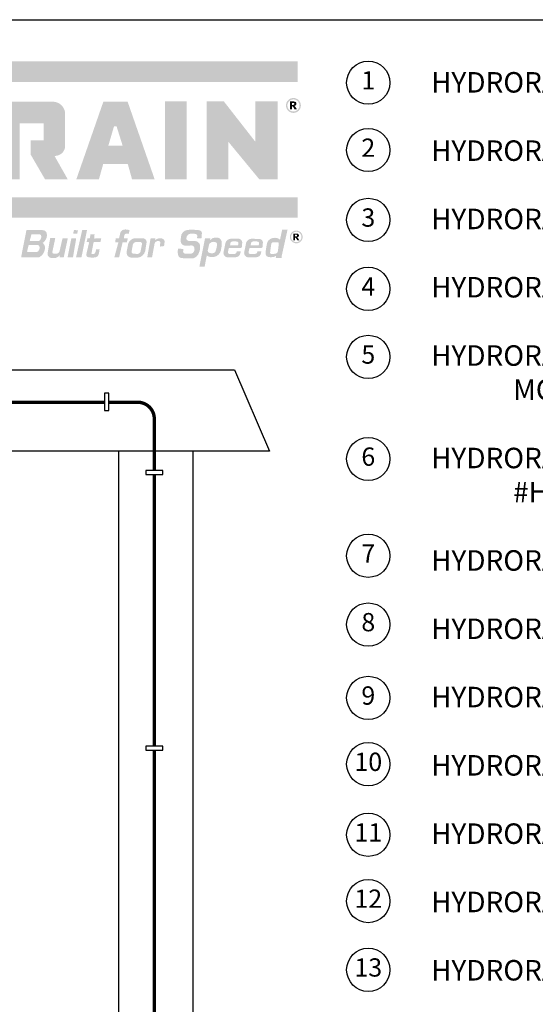
# Model space of a CAD drawing. Units: inches. Extents: x 0 to 155, y 0 to 119.
# Drawn here: x 30 to 59, y 63 to 119 of the extents above; entities that cross this region are included whole.
import ezdxf
from ezdxf.enums import TextEntityAlignment as Align

# ---------------------------------------------------------------- set-up
doc = ezdxf.new("R2010")
doc.units = ezdxf.units.IN
doc.header["$MEASUREMENT"] = 0
for name, color, linetype in [('DRAWING', 6, 'Continuous'), ('HCI-IRRG-ANNO-LEGEND', 7, 'Continuous'), ('HCI-IRRG-DETAIL-LABEL', 3, 'Continuous'), ('TITLEBLOCK', 2, 'Continuous')]:
    doc.layers.add(name, color=color, linetype=linetype)
doc.styles.add('SIMPLEX', font='SIMPLEX')
doc.styles.get("Standard").update_dxf_attribs({"font": 'arial.ttf'})

msp = doc.modelspace()

# ---------------------------------------------------------------- hatches: boundary and pattern name
at = {"layer": 'TITLEBLOCK'}
h = msp.add_hatch(color=256, dxfattribs=at)
h.dxf.hatch_style = 1
h.set_gradient(color1=(1, 82, 137), color2=(1, 82, 137), tint=1)
h.paths.add_polyline_path([(45.465, 115.118), (45.465, 116.269), (2.56, 116.269), (2.56, 115.118)])
h = msp.add_hatch(color=256, dxfattribs=at)
h.set_gradient(color1=(68, 122, 171), color2=(68, 122, 171), tint=1)
h.paths.add_polyline_path([(45.257, 114.213), (45.242, 114.214), (45.226, 114.215), (45.22, 114.214), (45.205, 114.214), (45.189, 114.213), (45.174, 114.211), (45.159, 114.209), (45.145, 114.207), (45.13, 114.203), (45.116, 114.2), (45.101, 114.195), (45.087, 114.191), (45.073, 114.185), (45.059, 114.18), (45.045, 114.173), (45.032, 114.166), (45.018, 114.159), (45.012, 114.155), (44.999, 114.147), (44.987, 114.139), (44.974, 114.13), (44.963, 114.121), (44.951, 114.111), (44.94, 114.101), (44.929, 114.09), (44.919, 114.08), (44.909, 114.068), (44.9, 114.057), (44.89, 114.045), (44.882, 114.032), (44.873, 114.019), (44.866, 114.006), (44.862, 114), (44.855, 113.986), (44.848, 113.972), (44.842, 113.959), (44.836, 113.945), (44.831, 113.931), (44.826, 113.916), (44.822, 113.902), (44.819, 113.887), (44.816, 113.872), (44.813, 113.858), (44.812, 113.843), (44.81, 113.828), (44.809, 113.812), (44.809, 113.797), (44.809, 113.79), (44.81, 113.774), (44.811, 113.759), (44.812, 113.744), (44.815, 113.729), (44.817, 113.714), (44.82, 113.7), (44.824, 113.685), (44.828, 113.671), (44.833, 113.657), (44.839, 113.643), (44.845, 113.629), (44.851, 113.615), (44.858, 113.601), (44.866, 113.588), (44.869, 113.582), (44.877, 113.569), (44.885, 113.557), (44.894, 113.544), (44.904, 113.533), (44.913, 113.521), (44.923, 113.51), (44.934, 113.499), (44.945, 113.489), (44.956, 113.479), (44.968, 113.47), (44.98, 113.461), (44.992, 113.452), (45.005, 113.443), (45.018, 113.435), (45.024, 113.432), (45.037, 113.425), (45.051, 113.418), (45.065, 113.412), (45.079, 113.406), (45.093, 113.401), (45.107, 113.397), (45.122, 113.393), (45.136, 113.389), (45.151, 113.386), (45.166, 113.384), (45.181, 113.382), (45.196, 113.381), (45.211, 113.38), (45.226, 113.38), (45.233, 113.38), (45.249, 113.38), (45.264, 113.381), (45.279, 113.383), (45.294, 113.385), (45.309, 113.388), (45.323, 113.391), (45.338, 113.395), (45.352, 113.399), (45.366, 113.403), (45.381, 113.409), (45.394, 113.415), (45.408, 113.421), (45.422, 113.428), (45.435, 113.435), (45.441, 113.439), (45.454, 113.447), (45.467, 113.456), (45.479, 113.464), (45.491, 113.474), (45.502, 113.483), (45.513, 113.493), (45.524, 113.504), (45.535, 113.515), (45.544, 113.526), (45.554, 113.538), (45.563, 113.55), (45.572, 113.562), (45.58, 113.575), (45.588, 113.588), (45.592, 113.594), (45.599, 113.608), (45.606, 113.621), (45.612, 113.635), (45.617, 113.649), (45.623, 113.663), (45.627, 113.678), (45.631, 113.692), (45.634, 113.707), (45.637, 113.721), (45.64, 113.736), (45.642, 113.751), (45.643, 113.766), (45.644, 113.782), (45.644, 113.797), (45.644, 113.804), (45.643, 113.819), (45.642, 113.835), (45.641, 113.849), (45.639, 113.864), (45.636, 113.879), (45.633, 113.894), (45.629, 113.908), (45.625, 113.923), (45.62, 113.937), (45.615, 113.951), (45.609, 113.965), (45.603, 113.979), (45.596, 113.993), (45.588, 114.006), (45.585, 114.012), (45.577, 114.025), (45.568, 114.038), (45.559, 114.05), (45.55, 114.062), (45.54, 114.073), (45.53, 114.084), (45.519, 114.095), (45.509, 114.105), (45.497, 114.115), (45.486, 114.125), (45.474, 114.134), (45.461, 114.142), (45.448, 114.151), (45.435, 114.159), (45.429, 114.162), (45.416, 114.169), (45.402, 114.176), (45.388, 114.182), (45.374, 114.188), (45.36, 114.193), (45.346, 114.197), (45.331, 114.201), (45.317, 114.205), (45.302, 114.208), (45.287, 114.21), (45.272, 114.212)])
h.paths.add_polyline_path([(45.254, 114.133), (45.269, 114.132), (45.284, 114.13), (45.298, 114.127), (45.313, 114.124), (45.327, 114.12), (45.341, 114.115), (45.354, 114.11), (45.367, 114.104), (45.38, 114.098), (45.393, 114.091), (45.406, 114.083), (45.418, 114.075), (45.43, 114.066), (45.442, 114.057), (45.454, 114.046), (45.465, 114.036), (45.473, 114.027), (45.483, 114.016), (45.493, 114.004), (45.502, 113.992), (45.51, 113.98), (45.518, 113.967), (45.525, 113.954), (45.532, 113.941), (45.538, 113.928), (45.543, 113.915), (45.548, 113.901), (45.552, 113.887), (45.555, 113.872), (45.558, 113.858), (45.56, 113.843), (45.562, 113.828), (45.563, 113.813), (45.563, 113.797), (45.563, 113.786), (45.562, 113.77), (45.561, 113.755), (45.559, 113.74), (45.556, 113.725), (45.553, 113.711), (45.549, 113.697), (45.544, 113.683), (45.539, 113.67), (45.534, 113.656), (45.527, 113.643), (45.52, 113.63), (45.512, 113.618), (45.504, 113.606), (45.495, 113.594), (45.486, 113.582), (45.476, 113.57), (45.465, 113.559), (45.456, 113.55), (45.444, 113.54), (45.433, 113.531), (45.421, 113.521), (45.409, 113.513), (45.396, 113.505), (45.383, 113.498), (45.37, 113.491), (45.357, 113.485), (45.344, 113.48), (45.33, 113.475), (45.316, 113.471), (45.302, 113.468), (45.287, 113.465), (45.272, 113.463), (45.257, 113.461), (45.242, 113.46), (45.226, 113.46), (45.214, 113.46), (45.199, 113.461), (45.184, 113.462), (45.169, 113.464), (45.155, 113.467), (45.14, 113.47), (45.126, 113.474), (45.112, 113.479), (45.099, 113.484), (45.086, 113.49), (45.072, 113.496), (45.06, 113.503), (45.047, 113.511), (45.035, 113.52), (45.023, 113.529), (45.011, 113.538), (45, 113.548), (44.988, 113.559), (44.98, 113.568), (44.97, 113.579), (44.96, 113.591), (44.951, 113.603), (44.943, 113.615), (44.935, 113.627), (44.928, 113.64), (44.921, 113.653), (44.915, 113.666), (44.91, 113.68), (44.905, 113.694), (44.901, 113.707), (44.897, 113.722), (44.895, 113.736), (44.892, 113.751), (44.891, 113.766), (44.89, 113.781), (44.89, 113.797), (44.89, 113.809), (44.891, 113.825), (44.892, 113.84), (44.894, 113.855), (44.897, 113.869), (44.9, 113.884), (44.904, 113.898), (44.908, 113.911), (44.914, 113.925), (44.919, 113.938), (44.926, 113.951), (44.933, 113.964), (44.941, 113.977), (44.949, 113.989), (44.958, 114.001), (44.968, 114.013), (44.978, 114.024), (44.988, 114.036), (44.997, 114.044), (45.008, 114.054), (45.02, 114.064), (45.032, 114.073), (45.044, 114.081), (45.056, 114.089), (45.069, 114.096), (45.082, 114.103), (45.095, 114.109), (45.109, 114.114), (45.123, 114.119), (45.137, 114.123), (45.151, 114.126), (45.166, 114.129), (45.18, 114.131), (45.195, 114.133), (45.211, 114.134), (45.226, 114.134), (45.238, 114.134)], flags=16)
h.paths.add_polyline_path([(45.256, 114.02), (45.273, 114.018), (45.29, 114.016), (45.305, 114.013), (45.319, 114.009), (45.332, 114.004), (45.343, 113.998), (45.353, 113.992), (45.36, 113.986), (45.37, 113.976), (45.378, 113.964), (45.386, 113.952), (45.391, 113.939), (45.395, 113.924), (45.397, 113.909), (45.398, 113.894), (45.397, 113.879), (45.394, 113.864), (45.389, 113.85), (45.383, 113.837), (45.375, 113.825), (45.369, 113.817), (45.359, 113.808), (45.349, 113.799), (45.337, 113.792), (45.324, 113.785), (45.309, 113.779), (45.293, 113.774), (45.277, 113.769), (45.294, 113.762), (45.307, 113.755), (45.315, 113.748), (45.324, 113.739), (45.333, 113.728), (45.343, 113.715), (45.35, 113.703), (45.351, 113.701), (45.354, 113.697), (45.358, 113.69), (45.363, 113.68), (45.37, 113.667), (45.379, 113.652), (45.389, 113.634), (45.4, 113.614), (45.413, 113.591), (45.423, 113.574), (45.291, 113.574), (45.281, 113.595), (45.27, 113.615), (45.261, 113.634), (45.252, 113.65), (45.244, 113.666), (45.236, 113.679), (45.229, 113.691), (45.223, 113.702), (45.217, 113.711), (45.212, 113.718), (45.207, 113.724), (45.206, 113.727), (45.193, 113.739), (45.18, 113.747), (45.168, 113.751), (45.162, 113.751), (45.148, 113.75), (45.148, 113.574), (45.037, 113.574), (45.037, 114.02), (45.237, 114.02)], flags=0)
h.paths.add_polyline_path([(45.228, 113.941), (45.243, 113.938), (45.255, 113.933), (45.265, 113.927), (45.266, 113.926), (45.276, 113.915), (45.282, 113.902), (45.284, 113.887), (45.284, 113.885), (45.281, 113.87), (45.275, 113.858), (45.264, 113.847), (45.257, 113.842), (45.246, 113.837), (45.232, 113.834), (45.215, 113.832), (45.196, 113.831), (45.148, 113.831), (45.148, 113.943), (45.201, 113.943), (45.21, 113.942)], flags=0)
h = msp.add_hatch(color=256, dxfattribs=at)
h.dxf.hatch_style = 1
h.set_gradient(color1=(68, 122, 171), color2=(68, 122, 171), tint=1)
h.paths.add_polyline_path([(28.637, 114.005), (28.637, 109.645), (29.845, 109.645), (29.845, 112.797), (31.186, 112.797), (31.186, 111.836), (30.453, 111.836), (30.453, 111.046), (31.266, 109.645), (32.543, 109.645), (31.8, 110.959, 0.370683), (32.394, 111.436), (32.394, 113.388, 0.403007), (31.665, 114.005)])
h.paths.add_polyline_path([(33.026, 109.645), (34.296, 109.645), (34.536, 110.504), (35.082, 110.504), (35.918, 110.504), (36.157, 109.645), (37.428, 109.645), (35.91, 114.005), (35.227, 114.005), (34.544, 114.005)])
h.paths.add_polyline_path([(35.141, 112.616), (35.192, 112.616), (35.29, 112.616), (35.629, 111.534), (35.23, 111.534), (34.825, 111.534)], flags=16)
h.paths.add_polyline_path([(38.013, 111.254), (38.013, 109.646), (39.221, 109.646), (39.221, 114.025), (38.013, 114.025)])
h.paths.add_polyline_path([(41.561, 111.766), (43.308, 109.646), (44.334, 109.646), (44.334, 114.025), (43.084, 114.025), (43.084, 111.761), (41.317, 114.025), (40.357, 114.025), (40.357, 109.646), (41.561, 109.646)])
h = msp.add_hatch(color=256, dxfattribs=at)
h.set_gradient(color1=(68, 122, 171), color2=(68, 122, 171), tint=1)
h.paths.add_polyline_path([(45.389, 113.85), (45.394, 113.864), (45.397, 113.879), (45.398, 113.894), (45.397, 113.909), (45.395, 113.924), (45.391, 113.939), (45.386, 113.952), (45.378, 113.964), (45.37, 113.976), (45.36, 113.986), (45.353, 113.992), (45.343, 113.998), (45.332, 114.004), (45.319, 114.009), (45.305, 114.013), (45.29, 114.016), (45.273, 114.018), (45.256, 114.02), (45.237, 114.02), (45.037, 114.02), (45.037, 113.574), (45.148, 113.574), (45.148, 113.75), (45.162, 113.751), (45.168, 113.751), (45.18, 113.747), (45.193, 113.739), (45.206, 113.727), (45.207, 113.724), (45.212, 113.718), (45.217, 113.711), (45.223, 113.702), (45.229, 113.691), (45.236, 113.679), (45.244, 113.666), (45.252, 113.65), (45.261, 113.634), (45.27, 113.615), (45.281, 113.595), (45.291, 113.574), (45.423, 113.574), (45.413, 113.591), (45.4, 113.614), (45.389, 113.634), (45.379, 113.652), (45.37, 113.667), (45.363, 113.68), (45.358, 113.69), (45.354, 113.697), (45.351, 113.701), (45.35, 113.703), (45.343, 113.715), (45.333, 113.728), (45.324, 113.739), (45.315, 113.748), (45.307, 113.755), (45.294, 113.762), (45.277, 113.769), (45.293, 113.774), (45.309, 113.779), (45.324, 113.785), (45.337, 113.792), (45.349, 113.799), (45.359, 113.808), (45.369, 113.817), (45.375, 113.825), (45.383, 113.837)])
h.paths.add_polyline_path([(45.284, 113.885), (45.281, 113.87), (45.275, 113.858), (45.264, 113.847), (45.257, 113.842), (45.246, 113.837), (45.232, 113.834), (45.215, 113.832), (45.196, 113.831), (45.148, 113.831), (45.148, 113.943), (45.201, 113.943), (45.21, 113.942), (45.228, 113.941), (45.243, 113.938), (45.255, 113.933), (45.265, 113.927), (45.266, 113.926), (45.276, 113.915), (45.282, 113.902), (45.284, 113.887)], flags=16)
h = msp.add_hatch(color=256, dxfattribs=at)
h.dxf.hatch_style = 1
h.set_gradient(color1=(1, 82, 137), color2=(1, 82, 137), tint=1)
h.paths.add_polyline_path([(45.465, 107.48), (45.465, 108.63), (2.56, 108.63), (2.56, 107.48)])
h = msp.add_hatch(color=256, dxfattribs=at)
h.dxf.hatch_style = 1
h.set_gradient(color1=(1, 82, 137), color2=(1, 82, 137), tint=1)
h.paths.add_polyline_path([(31.129, 106.068, 0.099955), (31.253, 106.175, 0.251405), (31.358, 106.621, 0.330319), (31.121, 106.785), (30.241, 106.785, 0.358358), (30.218, 106.767), (29.926, 105.281, 0.472366), (29.948, 105.253), (30.917, 105.253, 0.060813), (31.02, 105.314, 0.271961), (31.259, 105.873, 0.156069)])
h.paths.add_polyline_path([(30.96, 105.837, -0.308107), (30.828, 105.559), (30.281, 105.559, -0.487411), (30.259, 105.587), (30.343, 105.926, -0.344619), (30.365, 105.944), (30.894, 105.944, -0.14014)], flags=16)
h.paths.add_polyline_path([(30.895, 106.176), (30.432, 106.176, -0.495651), (30.41, 106.205), (30.501, 106.537, -0.33721), (30.524, 106.554), (30.918, 106.554, -0.324122), (31.045, 106.483, -0.18267), (31.025, 106.289, -0.270498)], flags=16)
h.paths.add_polyline_path([(32.101, 105.388), (32.085, 105.274, 0.455053), (32.108, 105.248), (32.298, 105.248, 0.353762), (32.32, 105.266), (32.541, 106.295, 0.477365), (32.518, 106.323), (32.267, 106.323, 0.3495), (32.245, 106.305), (32.09, 105.632, -0.288581), (31.961, 105.472, -0.061593), (31.785, 105.462, -0.52003), (31.68, 105.564), (31.837, 106.307, 0.476586), (31.814, 106.335), (31.575, 106.335, 0.365751), (31.553, 106.316), (31.407, 105.461, 0.374787), (31.604, 105.222, 0.034217), (31.878, 105.228, 0.176938)])
h.paths.add_polyline_path([(33.014, 106.295, 0.463793), (32.991, 106.322), (32.767, 106.322, 0.35759), (32.744, 106.304), (32.539, 105.275, 0.473199), (32.561, 105.248), (32.819, 105.248, 0.366314), (32.841, 105.267)])
h.paths.add_polyline_path([(33.114, 106.754, 0.481714), (33.092, 106.782), (32.91, 106.786, 0.344108), (32.888, 106.769), (32.849, 106.611, 0.487975), (32.871, 106.583), (33.056, 106.579, 0.349788), (33.078, 106.597)])
h.paths.add_polyline_path([(33.624, 106.772, 0.463793), (33.602, 106.799), (33.377, 106.799, 0.35759), (33.355, 106.78), (33.014, 105.275, 0.473199), (33.036, 105.248), (33.294, 105.248, 0.366314), (33.316, 105.267)])
h.paths.add_polyline_path([(33.993, 106.093, -0.360862), (34.015, 106.111), (34.362, 106.111, 0.349206), (34.384, 106.129), (34.423, 106.297, 0.507207), (34.399, 106.325), (34.055, 106.314, -0.463748), (34.03, 106.339), (34.049, 106.533, 0.439708), (34.026, 106.558), (33.841, 106.558, 0.374894), (33.818, 106.538), (33.793, 106.352, -0.374894), (33.77, 106.332), (33.671, 106.332, 0.349591), (33.648, 106.315), (33.608, 106.139, 0.481931), (33.63, 106.111), (33.719, 106.111, -0.483534), (33.742, 106.083), (33.588, 105.428, 0.448068), (33.705, 105.262, 0.026144), (33.838, 105.246, 0.05619), (34.105, 105.257, 0.098299), (34.209, 105.306, 0.005102), (34.236, 105.338, 0.105678), (34.304, 105.516), (34.335, 105.704), (34.138, 105.704, -0.035158), (34.09, 105.517, -0.314013), (34, 105.449), (33.899, 105.449, -0.466874), (33.877, 105.476)])
h.paths.add_polyline_path([(35.915, 106.316), (35.697, 106.317), (35.723, 106.489, -0.250317), (35.808, 106.588), (35.98, 106.592), (36.018, 106.794), (35.832, 106.821, 0.139123), (35.605, 106.779, 0.196289), (35.49, 106.605, 0.001336), (35.477, 106.536), (35.427, 106.33), (35.239, 106.329), (35.213, 106.092), (35.389, 106.092), (35.161, 105.253), (35.429, 105.253), (35.626, 106.099), (35.868, 106.095)])
h.paths.add_polyline_path([(36.765, 106.333), (36.312, 106.333, 0.256628), (35.948, 106.051), (35.853, 105.585, 0.432493), (36.099, 105.24), (36.489, 105.24, 0.299032), (36.894, 105.595), (36.967, 106.047, 0.470447)])
h.paths.add_polyline_path([(36.62, 106.116, -0.475724), (36.717, 106.004), (36.635, 105.585, -0.296242), (36.49, 105.452), (36.239, 105.454, -0.424896), (36.134, 105.582), (36.202, 105.973, -0.292869), (36.36, 106.113)], flags=16)
h.paths.add_polyline_path([(37.863, 106.308, 0.14172), (37.634, 106.315, 0.109699), (37.451, 106.225), (37.465, 106.321), (37.199, 106.321), (37.012, 105.257), (37.281, 105.257), (37.429, 106.054, -0.283578), (37.626, 106.18, -0.399908), (37.746, 106.086), (37.719, 105.861), (37.958, 105.889), (37.987, 106.137, 0.35177)])
h = msp.add_hatch(color=256, dxfattribs=at)
h.dxf.hatch_style = 1
h.set_gradient(color1=(1, 82, 137), color2=(1, 82, 137), tint=1)
h.paths.add_polyline_path([(39.476, 105.923, -0.435655), (39.663, 105.775, -0.267011), (39.569, 105.5, -0.144662), (39.386, 105.454), (39.151, 105.464, -0.448695), (39.028, 105.592), (39.041, 105.726), (38.752, 105.747, 0.169503), (38.763, 105.34, 0.239995), (38.92, 105.218, 0.044624), (39.602, 105.205, 0.260103), (39.921, 105.523, 0.135749), (39.977, 105.935, 0.303506), (39.761, 106.162, 0.055284), (39.396, 106.179, -0.299756), (39.217, 106.266, -0.300505), (39.336, 106.549, -0.132517), (39.584, 106.59, -0.077561), (39.762, 106.556, -0.317916), (39.823, 106.485), (39.813, 106.351, 0.407487), (39.836, 106.328), (40.038, 106.327, 0.420079), (40.061, 106.35), (40.083, 106.6, 0.302544), (39.994, 106.761, 0.059187), (39.919, 106.783, 0.049379), (39.274, 106.799, 0.382179), (38.904, 106.381), (38.887, 106.163, 0.371658), (39.136, 105.913, 0.000264)])
h = msp.add_hatch(color=256, dxfattribs=at)
h.dxf.hatch_style = 1
h.set_gradient(color1=(1, 82, 137), color2=(1, 82, 137), tint=1)
h.paths.add_polyline_path([(41.188, 106.175, 0.347886), (40.917, 106.368, 0.105933), (40.675, 106.329, 0.075263), (40.575, 106.241, -0.221573), (40.558, 106.233), (40.544, 106.233), (40.562, 106.294, 0.501388), (40.54, 106.323), (40.28, 106.323, 0.357438), (40.257, 106.305), (39.947, 104.754, 0.47553), (39.97, 104.727), (40.218, 104.729, 0.358392), (40.24, 104.747), (40.356, 105.359, 0.139439), (40.635, 105.266, 0.129036), (40.938, 105.344, 0.229901), (41.166, 105.735, 0.088575)])
h.paths.add_polyline_path([(40.494, 105.994, -0.165409), (40.597, 106.092, -0.214382), (40.836, 106.113, -0.339204), (40.936, 105.992, -0.069389), (40.855, 105.611, -0.326358), (40.695, 105.488, -0.129792), (40.485, 105.516, -0.338074), (40.416, 105.662)], flags=16)
h = msp.add_hatch(color=256, dxfattribs=at)
h.dxf.hatch_style = 1
h.set_gradient(color1=(1, 82, 137), color2=(1, 82, 137), tint=1)
h.paths.add_polyline_path([(44.575, 105.358), (44.896, 106.807), (44.593, 106.807), (44.47, 106.235, 0.231181), (44.278, 106.342, 0.155088), (43.982, 106.317, 0.245007), (43.746, 106.047, 0.041014), (43.659, 105.482, 0.316315), (43.794, 105.282, 0.109059), (44.118, 105.28, 0.157206), (44.255, 105.353), (44.234, 105.216), (44.575, 105.216)])
h.paths.add_polyline_path([(44.407, 106.02), (44.351, 105.586, -0.253884), (44.211, 105.455), (43.996, 105.448, -0.420955), (43.915, 105.529), (43.981, 106.006, -0.361566), (44.119, 106.109), (44.34, 106.108, -0.418829)], flags=16)
h = msp.add_hatch(color=256, dxfattribs=at)
h.set_gradient(color1=(1, 82, 137), color2=(1, 82, 137), tint=1)
h.paths.add_polyline_path([(45.365, 106.76), (45.355, 106.76), (45.345, 106.759), (45.336, 106.758), (45.326, 106.756), (45.317, 106.754), (45.307, 106.752), (45.298, 106.75), (45.289, 106.747), (45.28, 106.745), (45.271, 106.742), (45.261, 106.738), (45.252, 106.735), (45.244, 106.731), (45.235, 106.727), (45.226, 106.723), (45.217, 106.718), (45.209, 106.713), (45.206, 106.712), (45.198, 106.707), (45.189, 106.701), (45.181, 106.696), (45.173, 106.69), (45.166, 106.684), (45.158, 106.678), (45.151, 106.672), (45.144, 106.666), (45.137, 106.659), (45.13, 106.652), (45.123, 106.645), (45.117, 106.638), (45.111, 106.631), (45.105, 106.623), (45.099, 106.615), (45.094, 106.607), (45.088, 106.599), (45.083, 106.591), (45.078, 106.582), (45.076, 106.579), (45.071, 106.571), (45.067, 106.562), (45.063, 106.553), (45.059, 106.544), (45.055, 106.535), (45.051, 106.526), (45.048, 106.517), (45.045, 106.508), (45.042, 106.499), (45.04, 106.49), (45.038, 106.48), (45.036, 106.471), (45.034, 106.461), (45.033, 106.452), (45.032, 106.442), (45.031, 106.433), (45.03, 106.423), (45.03, 106.413), (45.03, 106.403), (45.03, 106.4), (45.03, 106.39), (45.03, 106.38), (45.031, 106.37), (45.032, 106.361), (45.033, 106.351), (45.035, 106.342), (45.037, 106.332), (45.039, 106.323), (45.041, 106.313), (45.043, 106.304), (45.046, 106.295), (45.049, 106.286), (45.053, 106.277), (45.056, 106.268), (45.06, 106.259), (45.064, 106.25), (45.068, 106.241), (45.073, 106.233), (45.078, 106.224), (45.079, 106.222), (45.084, 106.213), (45.09, 106.205), (45.095, 106.197), (45.101, 106.189), (45.107, 106.181), (45.113, 106.174), (45.119, 106.166), (45.125, 106.159), (45.132, 106.152), (45.139, 106.146), (45.146, 106.139), (45.153, 106.133), (45.16, 106.126), (45.168, 106.12), (45.176, 106.115), (45.184, 106.109), (45.192, 106.104), (45.2, 106.098), (45.209, 106.093), (45.211, 106.092), (45.22, 106.087), (45.228, 106.083), (45.237, 106.078), (45.246, 106.074), (45.255, 106.071), (45.264, 106.067), (45.273, 106.064), (45.282, 106.061), (45.291, 106.058), (45.301, 106.056), (45.31, 106.054), (45.319, 106.052), (45.329, 106.05), (45.338, 106.049), (45.348, 106.048), (45.358, 106.047), (45.367, 106.046), (45.377, 106.046), (45.387, 106.045), (45.39, 106.046), (45.4, 106.046), (45.41, 106.046), (45.42, 106.047), (45.429, 106.048), (45.439, 106.049), (45.449, 106.051), (45.458, 106.052), (45.468, 106.054), (45.477, 106.057), (45.486, 106.059), (45.495, 106.062), (45.504, 106.065), (45.513, 106.068), (45.522, 106.072), (45.531, 106.076), (45.54, 106.08), (45.549, 106.084), (45.558, 106.088), (45.566, 106.093), (45.569, 106.095), (45.577, 106.1), (45.586, 106.105), (45.594, 106.111), (45.602, 106.116), (45.609, 106.122), (45.617, 106.128), (45.624, 106.135), (45.631, 106.141), (45.638, 106.148), (45.645, 106.154), (45.651, 106.161), (45.658, 106.169), (45.664, 106.176), (45.67, 106.184), (45.676, 106.191), (45.681, 106.199), (45.687, 106.207), (45.692, 106.216), (45.697, 106.224), (45.699, 106.227), (45.704, 106.236), (45.708, 106.244), (45.712, 106.253), (45.716, 106.262), (45.72, 106.271), (45.724, 106.28), (45.727, 106.289), (45.73, 106.298), (45.732, 106.307), (45.735, 106.317), (45.737, 106.326), (45.739, 106.335), (45.741, 106.345), (45.742, 106.354), (45.743, 106.364), (45.744, 106.374), (45.745, 106.383), (45.745, 106.393), (45.745, 106.403), (45.745, 106.406), (45.745, 106.416), (45.744, 106.426), (45.744, 106.436), (45.743, 106.445), (45.742, 106.455), (45.74, 106.465), (45.738, 106.474), (45.736, 106.483), (45.734, 106.493), (45.732, 106.502), (45.729, 106.511), (45.726, 106.52), (45.722, 106.529), (45.719, 106.538), (45.715, 106.547), (45.711, 106.556), (45.707, 106.565), (45.702, 106.574), (45.697, 106.582), (45.696, 106.585), (45.691, 106.594), (45.685, 106.602), (45.68, 106.61), (45.674, 106.618), (45.668, 106.625), (45.662, 106.633), (45.656, 106.64), (45.649, 106.647), (45.643, 106.654), (45.636, 106.661), (45.629, 106.668), (45.622, 106.674), (45.614, 106.68), (45.607, 106.686), (45.599, 106.692), (45.591, 106.698), (45.583, 106.703), (45.575, 106.708), (45.566, 106.713), (45.563, 106.715), (45.555, 106.72), (45.546, 106.724), (45.537, 106.728), (45.528, 106.732), (45.519, 106.736), (45.51, 106.739), (45.501, 106.743), (45.492, 106.746), (45.483, 106.748), (45.474, 106.751), (45.464, 106.753), (45.455, 106.755), (45.446, 106.756), (45.436, 106.758), (45.426, 106.759), (45.417, 106.76), (45.407, 106.761), (45.397, 106.761), (45.387, 106.761), (45.384, 106.761), (45.375, 106.761)])
h.paths.add_polyline_path([(45.377, 106.692), (45.387, 106.692), (45.395, 106.692), (45.405, 106.692), (45.414, 106.691), (45.424, 106.69), (45.434, 106.689), (45.443, 106.687), (45.452, 106.685), (45.461, 106.683), (45.47, 106.681), (45.479, 106.678), (45.488, 106.675), (45.497, 106.671), (45.505, 106.668), (45.514, 106.664), (45.522, 106.66), (45.53, 106.655), (45.538, 106.65), (45.546, 106.645), (45.554, 106.639), (45.562, 106.634), (45.569, 106.628), (45.577, 106.621), (45.584, 106.615), (45.591, 106.608), (45.597, 106.602), (45.604, 106.595), (45.61, 106.588), (45.616, 106.58), (45.622, 106.572), (45.627, 106.565), (45.633, 106.557), (45.638, 106.549), (45.642, 106.54), (45.647, 106.532), (45.651, 106.524), (45.654, 106.515), (45.658, 106.507), (45.661, 106.498), (45.664, 106.489), (45.666, 106.48), (45.668, 106.471), (45.67, 106.461), (45.672, 106.452), (45.673, 106.443), (45.674, 106.433), (45.675, 106.423), (45.676, 106.413), (45.676, 106.403), (45.676, 106.396), (45.675, 106.386), (45.675, 106.376), (45.674, 106.367), (45.672, 106.357), (45.671, 106.348), (45.669, 106.338), (45.667, 106.329), (45.664, 106.32), (45.662, 106.311), (45.659, 106.302), (45.655, 106.294), (45.652, 106.285), (45.648, 106.277), (45.643, 106.268), (45.639, 106.26), (45.634, 106.252), (45.629, 106.244), (45.623, 106.236), (45.618, 106.229), (45.611, 106.221), (45.605, 106.214), (45.598, 106.206), (45.591, 106.199), (45.586, 106.194), (45.579, 106.187), (45.571, 106.181), (45.564, 106.174), (45.556, 106.169), (45.548, 106.163), (45.54, 106.158), (45.532, 106.153), (45.524, 106.148), (45.516, 106.144), (45.507, 106.14), (45.499, 106.136), (45.49, 106.133), (45.482, 106.129), (45.473, 106.127), (45.464, 106.124), (45.454, 106.122), (45.445, 106.12), (45.436, 106.118), (45.426, 106.117), (45.417, 106.116), (45.407, 106.115), (45.397, 106.115), (45.387, 106.114), (45.38, 106.114), (45.37, 106.115), (45.36, 106.116), (45.35, 106.117), (45.341, 106.118), (45.331, 106.119), (45.322, 106.121), (45.313, 106.123), (45.304, 106.126), (45.295, 106.129), (45.286, 106.132), (45.277, 106.135), (45.269, 106.139), (45.261, 106.143), (45.252, 106.147), (45.244, 106.152), (45.236, 106.157), (45.228, 106.162), (45.22, 106.167), (45.213, 106.173), (45.205, 106.179), (45.198, 106.186), (45.19, 106.192), (45.183, 106.199), (45.178, 106.205), (45.171, 106.212), (45.165, 106.219), (45.159, 106.227), (45.153, 106.234), (45.147, 106.242), (45.142, 106.25), (45.137, 106.258), (45.132, 106.266), (45.128, 106.275), (45.124, 106.283), (45.12, 106.291), (45.117, 106.3), (45.113, 106.309), (45.111, 106.318), (45.108, 106.327), (45.106, 106.336), (45.104, 106.345), (45.102, 106.354), (45.101, 106.364), (45.1, 106.374), (45.099, 106.383), (45.099, 106.393), (45.098, 106.403), (45.099, 106.411), (45.099, 106.421), (45.1, 106.431), (45.101, 106.44), (45.102, 106.45), (45.103, 106.459), (45.105, 106.469), (45.107, 106.478), (45.11, 106.487), (45.113, 106.496), (45.116, 106.505), (45.119, 106.513), (45.123, 106.522), (45.127, 106.53), (45.131, 106.539), (45.136, 106.547), (45.141, 106.555), (45.146, 106.563), (45.151, 106.571), (45.157, 106.578), (45.163, 106.586), (45.17, 106.593), (45.176, 106.601), (45.183, 106.608), (45.188, 106.613), (45.196, 106.62), (45.203, 106.626), (45.211, 106.632), (45.218, 106.638), (45.226, 106.644), (45.234, 106.649), (45.242, 106.654), (45.25, 106.658), (45.258, 106.663), (45.267, 106.667), (45.275, 106.67), (45.284, 106.674), (45.293, 106.677), (45.302, 106.68), (45.311, 106.683), (45.32, 106.685), (45.329, 106.687), (45.338, 106.688), (45.348, 106.69), (45.357, 106.691), (45.367, 106.692)], flags=16)
h.paths.add_polyline_path([(45.396, 106.595), (45.408, 106.594), (45.42, 106.594), (45.431, 106.593), (45.441, 106.591), (45.451, 106.589), (45.46, 106.587), (45.469, 106.584), (45.477, 106.581), (45.485, 106.577), (45.492, 106.573), (45.498, 106.569), (45.501, 106.565), (45.508, 106.559), (45.514, 106.552), (45.519, 106.544), (45.523, 106.536), (45.527, 106.528), (45.53, 106.519), (45.532, 106.509), (45.533, 106.499), (45.534, 106.489), (45.534, 106.487), (45.533, 106.477), (45.532, 106.467), (45.53, 106.458), (45.527, 106.449), (45.523, 106.44), (45.518, 106.432), (45.513, 106.424), (45.509, 106.42), (45.503, 106.414), (45.497, 106.409), (45.49, 106.404), (45.482, 106.399), (45.474, 106.394), (45.465, 106.39), (45.455, 106.386), (45.445, 106.383), (45.434, 106.38), (45.431, 106.379), (45.441, 106.375), (45.451, 106.37), (45.458, 106.365), (45.463, 106.362), (45.469, 106.356), (45.475, 106.349), (45.481, 106.342), (45.487, 106.333), (45.493, 106.323), (45.494, 106.322), (45.495, 106.319), (45.497, 106.316), (45.5, 106.311), (45.503, 106.305), (45.507, 106.298), (45.512, 106.289), (45.518, 106.279), (45.524, 106.268), (45.531, 106.256), (45.539, 106.242), (45.547, 106.227), (45.555, 106.212), (45.443, 106.212), (45.436, 106.226), (45.429, 106.239), (45.423, 106.251), (45.417, 106.263), (45.411, 106.274), (45.406, 106.284), (45.4, 106.293), (45.395, 106.302), (45.391, 106.31), (45.387, 106.317), (45.383, 106.324), (45.379, 106.329), (45.376, 106.334), (45.373, 106.338), (45.37, 106.342), (45.369, 106.343), (45.361, 106.351), (45.353, 106.357), (45.345, 106.361), (45.337, 106.363), (45.332, 106.364), (45.323, 106.363), (45.32, 106.362), (45.32, 106.212), (45.225, 106.212), (45.225, 106.595)], flags=0)
h.paths.add_polyline_path([(45.365, 106.528), (45.377, 106.528), (45.389, 106.527), (45.398, 106.525), (45.407, 106.522), (45.414, 106.519), (45.42, 106.515), (45.422, 106.514), (45.428, 106.507), (45.433, 106.499), (45.435, 106.49), (45.436, 106.479), (45.435, 106.469), (45.432, 106.46), (45.427, 106.453), (45.419, 106.446), (45.418, 106.445), (45.411, 106.441), (45.404, 106.438), (45.395, 106.435), (45.385, 106.434), (45.374, 106.433), (45.361, 106.432), (45.32, 106.432), (45.32, 106.528)], flags=0)
h = msp.add_hatch(color=256, dxfattribs=at)
h.set_gradient(color1=(1, 82, 137), color2=(1, 82, 137), tint=1)
h.paths.add_polyline_path([(45.225, 106.595), (45.225, 106.212), (45.32, 106.212), (45.32, 106.362), (45.323, 106.363), (45.332, 106.364), (45.337, 106.363), (45.345, 106.361), (45.353, 106.357), (45.361, 106.351), (45.37, 106.342), (45.373, 106.338), (45.376, 106.334), (45.379, 106.329), (45.383, 106.324), (45.387, 106.317), (45.391, 106.31), (45.395, 106.302), (45.4, 106.293), (45.406, 106.284), (45.411, 106.274), (45.417, 106.263), (45.423, 106.251), (45.429, 106.239), (45.436, 106.226), (45.443, 106.212), (45.555, 106.212), (45.547, 106.227), (45.539, 106.242), (45.531, 106.256), (45.524, 106.268), (45.518, 106.279), (45.512, 106.289), (45.507, 106.298), (45.503, 106.305), (45.5, 106.311), (45.497, 106.316), (45.495, 106.319), (45.494, 106.322), (45.494, 106.323), (45.493, 106.323), (45.487, 106.333), (45.481, 106.342), (45.475, 106.349), (45.469, 106.356), (45.463, 106.362), (45.458, 106.365), (45.451, 106.37), (45.441, 106.375), (45.431, 106.379), (45.434, 106.38), (45.445, 106.383), (45.455, 106.386), (45.465, 106.39), (45.474, 106.394), (45.482, 106.399), (45.49, 106.404), (45.497, 106.409), (45.503, 106.414), (45.509, 106.42), (45.513, 106.424), (45.518, 106.432), (45.523, 106.44), (45.527, 106.449), (45.53, 106.458), (45.532, 106.467), (45.533, 106.477), (45.534, 106.487), (45.534, 106.489), (45.533, 106.499), (45.532, 106.509), (45.53, 106.519), (45.527, 106.528), (45.523, 106.536), (45.519, 106.544), (45.514, 106.552), (45.508, 106.559), (45.501, 106.565), (45.498, 106.569), (45.492, 106.573), (45.485, 106.577), (45.477, 106.581), (45.469, 106.584), (45.46, 106.587), (45.451, 106.589), (45.441, 106.591), (45.431, 106.593), (45.42, 106.594), (45.408, 106.594), (45.396, 106.595)])
h.paths.add_polyline_path([(45.32, 106.528), (45.365, 106.528), (45.377, 106.528), (45.389, 106.527), (45.398, 106.525), (45.407, 106.522), (45.414, 106.519), (45.42, 106.515), (45.422, 106.514), (45.428, 106.507), (45.433, 106.499), (45.435, 106.49), (45.436, 106.479), (45.435, 106.469), (45.432, 106.46), (45.427, 106.453), (45.419, 106.446), (45.418, 106.445), (45.411, 106.441), (45.404, 106.438), (45.395, 106.435), (45.385, 106.434), (45.374, 106.433), (45.361, 106.432), (45.32, 106.432)], flags=16)
h = msp.add_hatch(color=256, dxfattribs=at)
h.dxf.hatch_style = 1
h.set_gradient(color1=(1, 82, 137), color2=(1, 82, 137), tint=1)
h.paths.add_polyline_path([(42.175, 106.298), (41.706, 106.301, 0.260943), (41.416, 106.102), (41.299, 105.542, 0.474016), (41.543, 105.257), (41.955, 105.257, 0.382802), (42.252, 105.511), (42.256, 105.594), (42.041, 105.595, -0.404032), (41.925, 105.45, -0.085192), (41.632, 105.444, -0.341153), (41.55, 105.504, -0.096069), (41.608, 105.788), (42.278, 105.784, 0.324432), (42.33, 105.84), (42.351, 106.1, 0.346459)])
h.paths.add_polyline_path([(42.069, 106.139, -0.325465), (42.138, 106.069), (42.115, 105.927), (41.662, 105.928), (41.691, 106.075, -0.312443), (41.791, 106.148, -0.067615)], flags=16)
h = msp.add_hatch(color=256, dxfattribs=at)
h.dxf.hatch_style = 1
h.set_gradient(color1=(1, 82, 137), color2=(1, 82, 137), tint=1)
h.paths.add_polyline_path([(43.332, 106.29), (42.866, 106.301, 0.260943), (42.577, 106.102), (42.46, 105.542, 0.474016), (42.704, 105.257), (43.116, 105.257, 0.382802), (43.413, 105.511), (43.417, 105.594), (43.201, 105.595, -0.404032), (43.086, 105.45, -0.085192), (42.793, 105.444, -0.341153), (42.711, 105.504, -0.096069), (42.769, 105.788), (43.438, 105.784, 0.324432), (43.491, 105.84), (43.512, 106.1, 0.350548)])
h.paths.add_polyline_path([(42.951, 106.148, -0.06728), (43.229, 106.139, -0.325465), (43.299, 106.069), (43.276, 105.927), (42.823, 105.928), (42.851, 106.076, -0.312443)], flags=16)

# ---------------------------------------------------------------- linework, layer by layer
at = {"layer": 'DRAWING'}
msp.add_lwpolyline([(4.109, 98.039), (4.109, 98.93), (41.911, 98.93), (43.874, 94.35), (4.109, 94.35), (4.109, 94.693)], dxfattribs=at)
for points in [[(34.613, 96.65), (34.854, 96.65), (34.854, 97.614), (34.613, 97.614)], [(35.394, 22.233), (39.585, 22.233), (39.585, 94.35), (35.394, 94.35)], [(36.927, 93.277), (36.927, 93.036), (37.891, 93.036), (37.891, 93.277)], [(36.927, 77.775), (36.927, 77.534), (37.891, 77.534), (37.891, 77.775)]]:
    msp.add_lwpolyline(points, close=True, dxfattribs=at)
at = {"layer": 'DRAWING', "const_width": 0.189, "flags": 128}
for points in [[(25.617, 97.109), (34.613, 97.109)], [(37.409, 93.036), (37.409, 77.775)], [(37.409, 77.534), (37.409, 62.273)]]:
    msp.add_lwpolyline(points, dxfattribs=at)
msp.add_lwpolyline([(34.854, 97.109), (36.47, 97.109, -0.414214), (37.409, 96.17), (37.409, 93.277)], format="xyb", dxfattribs=at)
at = {"layer": 'HCI-IRRG-ANNO-LEGEND'}
for centre in [(49.435, 115.077), (49.435, 111.29), (49.435, 107.361), (49.435, 103.484), (49.435, 99.656), (49.435, 93.917), (49.435, 88.473), (49.435, 84.607), (49.435, 80.481), (49.435, 76.754), (49.435, 72.784), (49.435, 69.057), (49.435, 65.189)]:
    msp.add_circle(centre, 1.216, dxfattribs=at)
at = {"layer": 'TITLEBLOCK'}
msp.add_line((0, 118.62), (153.767, 118.62), dxfattribs=at)

# ---------------------------------------------------------------- texts
at = {"layer": 'HCI-IRRG-ANNO-LEGEND', "style": 'SIMPLEX'}
for s, height, p in [('1', 1.028, (49.435, 115.077)), ('2', 1.028, (49.435, 111.29)), ('3', 1.028, (49.435, 107.361)), ('4', 1.028, (49.435, 103.484)), ('5', 1.028, (49.435, 99.656)), ('6', 1.028, (49.435, 93.917)), ('7', 1.028, (49.435, 88.473)), ('8', 1.028, (49.435, 84.607)), ('9', 1.028, (49.435, 80.481)), ('10', 1.0284, (49.435, 76.754)), ('11', 1.0284, (49.435, 72.784)), ('12', 1.0284, (49.435, 69.057)), ('13', 1.0284, (49.435, 65.189))]:
    msp.add_text(s, height=height, dxfattribs=at).set_placement(p, align=Align.MIDDLE)
at = {"layer": 'HCI-IRRG-DETAIL-LABEL', "insert": (52.965, 115.673), "char_height": 1.15206, "attachment_point": 1}
msp.add_mtext_dynamic_manual_height_columns('HYDRORAIN MODEL #FLEX MISTER (66190) - FINE MIST\\P\\PHYDRORAIN MODEL #HRZ-MS360-STK (07105) MICRO BUBBLER 1\'-6\'\\P\\PHYDRORAIN MODEL #DL-401-072 (07046) DRIP-LOCK DUAL BRANCH TEE\\P\\PHYDRORAIN MODEL #DL-444-072 (04047) DRIP-LOCK DUAL REDUCING TEE\\P\\PHYDRORAIN MODEL #HRZ-PCD-05 EMITTER - (0.5 TO .4 GPH) on\\P^IMODEL #HRZ-CS-7-6 (05721) 6" V STAKE\\P\\PHYDRORAIN MICRO SPRAYm - SPRAYS 1\'-15\' ON 12" STAKE #FULL (67136W),\\P^I#HALF (67137W), #QTR (67138W), #STRIP (67125)\\P\\PHYDRORAIN MODEL #1406-002 (07400) ELL\\P\\PHYDRORAIN MODEL #1401-002 (07401) TEE\\P\\PHYDRORAIN MODEL #HRZ-PCD-10 (07225) 1 GPH EMITTER +6" V STAKE #HRZ-CS-7-6 (05721)\\P\\PHYDRORAIN MODEL#HRZ-MS360-STK (07105) MULTI-STREAM EMITTER ON 6" STAKE\\P\\PHYDRORAIN MODEL #DLT-700 (07346) 1/2" DRIP LATERAL TUBING\\P\\PHYDRORAIN MODEL #DLT-250 (07301) 1/4" SPAGETTI TUBING\\P\\PHYDRORAIN MODEL #HRZ-LS-18 (05731) 1/2" LOOP STAKE\\P\\PHYDRORAIN MODEL #HRZ-LS-7 (05730) 1/4" LOOP STAKE\\P\\PHYDRORAIN MODEL #DL-447-005 (07498) 1/2" DRIP-LOCK TO GARDEN HOSE ADAPTER\\P\\PHYDRORAIN MODEL #DL-401-005 (07494) 1/2" DRIP-LOCK x 1/2" MALE ADAPTER ', width=93.84249, gutter_width=0.5, heights=[0], dxfattribs=at)

doc.saveas('drawing.dxf')
